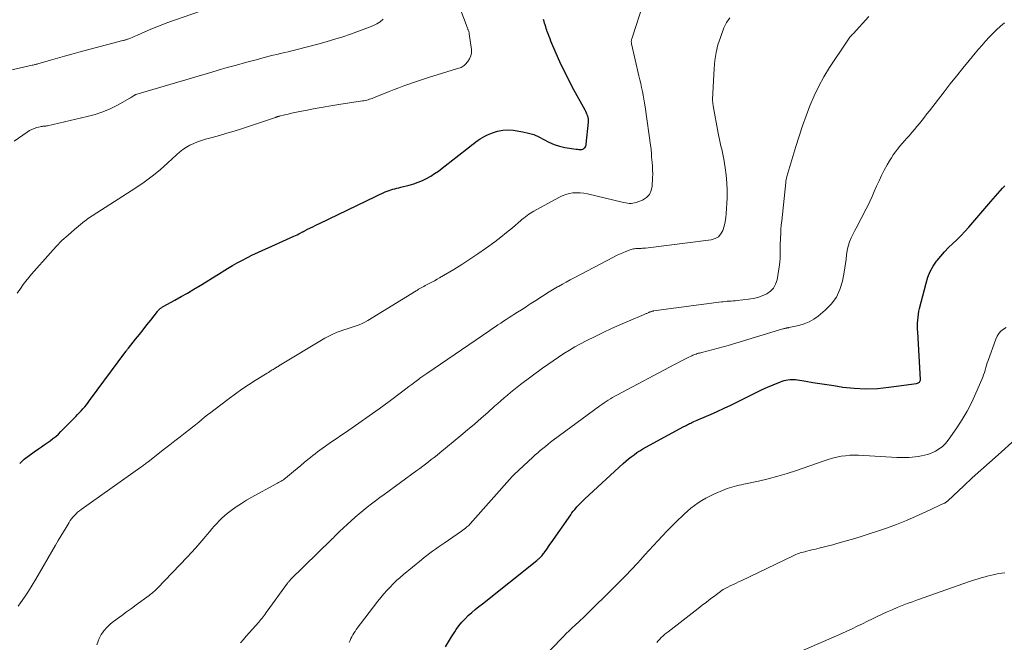
# Model space of a CAD drawing. Units: feet. Extents: x 1925000 to 1930023, y 555000 to 560000.
# Drawn here: x 1926536 to 1926734, y 555480 to 555605 of the extents above; entities that cross this region are included whole.
import ezdxf

# ---------------------------------------------------------------- set-up
doc = ezdxf.new("R2010")
doc.units = ezdxf.units.FT
doc.header["$LTSCALE"] = 100
doc.header["$MEASUREMENT"] = 0
doc.layers.add('CONTOUR INDEX', color=32, linetype='Continuous', lineweight=25)
doc.layers.add('CONTOUR INTERMEDIATE', color=40, linetype='Continuous', lineweight=15)

msp = doc.modelspace()

# ---------------------------------------------------------------- linework, layer by layer
at = {"layer": 'CONTOUR INDEX', "flags": 128}
for points, elevation in [([(1926535.57, 555515.74), (1926536.48, 555516.57), (1926537.45, 555517.34), (1926538.46, 555518.07), (1926539.33, 555518.65), (1926539.93, 555519.06), (1926540.52, 555519.46), (1926541.11, 555519.88), (1926541.69, 555520.29), (1926542.27, 555520.72), (1926542.82, 555521.17), (1926543.36, 555521.65), (1926543.87, 555522.15), (1926546.85, 555525.18), (1926547.22, 555525.56), (1926547.58, 555525.95), (1926547.94, 555526.34), (1926548.3, 555526.74), (1926548.64, 555527.14), (1926548.98, 555527.55), (1926549.31, 555527.97), (1926549.63, 555528.39), (1926556.93, 555538.25), (1926557, 555538.34), (1926557.07, 555538.42), (1926557.13, 555538.51), (1926557.2, 555538.6), (1926557.26, 555538.69), (1926557.33, 555538.77), (1926557.4, 555538.86), (1926557.46, 555538.94), (1926558.86, 555540.7), (1926559.63, 555541.66), (1926560.39, 555542.63), (1926561.15, 555543.6), (1926561.91, 555544.57), (1926563.25, 555546.29), (1926563.34, 555546.4), (1926563.43, 555546.51), (1926563.53, 555546.62), (1926563.63, 555546.72), (1926563.67, 555546.77), (1926563.75, 555546.84), (1926563.84, 555546.92), (1926563.93, 555546.98), (1926564.02, 555547.04), (1926564.12, 555547.1), (1926564.21, 555547.16), (1926564.31, 555547.21), (1926564.41, 555547.27), (1926566.79, 555548.57), (1926568.07, 555549.28), (1926569.34, 555550), (1926570.59, 555550.75), (1926571.84, 555551.51), (1926573.08, 555552.28), (1926574.32, 555553.05), (1926575.56, 555553.82), (1926576.8, 555554.59), (1926577.35, 555554.93), (1926578.34, 555555.52), (1926579.33, 555556.08), (1926580.34, 555556.63), (1926581.36, 555557.15), (1926582.39, 555557.65), (1926583.43, 555558.14), (1926584.47, 555558.63), (1926585.51, 555559.1), (1926590.68, 555561.41), (1926591.01, 555561.57), (1926591.34, 555561.72), (1926591.67, 555561.88), (1926592, 555562.05), (1926592.43, 555562.27), (1926592.54, 555562.33), (1926592.66, 555562.39), (1926592.77, 555562.45), (1926592.89, 555562.51), (1926593, 555562.57), (1926593.11, 555562.63), (1926593.23, 555562.69), (1926593.34, 555562.74), (1926594.03, 555563.09), (1926594.49, 555563.32), (1926594.95, 555563.55), (1926595.41, 555563.77), (1926595.87, 555564), (1926609.09, 555570.32), (1926609.46, 555570.48), (1926609.83, 555570.63), (1926610.22, 555570.76), (1926610.61, 555570.87), (1926611, 555570.97), (1926611.39, 555571.07), (1926611.79, 555571.17), (1926612.18, 555571.27), (1926613.91, 555571.71), (1926614.8, 555571.97), (1926615.69, 555572.28), (1926616.55, 555572.64), (1926617.39, 555573.05), (1926618.21, 555573.51), (1926619.01, 555574), (1926619.78, 555574.53), (1926620.53, 555575.09), (1926626, 555579.38), (1926626.43, 555579.72), (1926626.86, 555580.05), (1926627.29, 555580.38), (1926627.73, 555580.7), (1926628.18, 555581.01), (1926628.64, 555581.29), (1926629.12, 555581.54), (1926629.61, 555581.77), (1926630.63, 555582.2), (1926631.65, 555582.53), (1926632.69, 555582.74), (1926633.74, 555582.78), (1926634.82, 555582.71), (1926636.76, 555582.41), (1926637.87, 555582.17), (1926638.95, 555581.84), (1926639.98, 555581.39), (1926640.99, 555580.85), (1926641.99, 555580.31), (1926643.02, 555579.86), (1926644.1, 555579.53), (1926645.21, 555579.28), (1926647.49, 555578.92), (1926647.74, 555578.89), (1926647.99, 555578.87), (1926648.24, 555578.87), (1926648.49, 555578.87), (1926648.61, 555578.88), (1926648.79, 555578.92), (1926648.95, 555578.98), (1926649.09, 555579.09), (1926649.21, 555579.22), (1926649.31, 555579.39), (1926649.39, 555579.56), (1926649.44, 555579.74), (1926649.47, 555579.92), (1926649.92, 555584.35), (1926649.93, 555584.51), (1926649.94, 555584.68), (1926649.93, 555584.85), (1926649.92, 555585.02), (1926649.9, 555585.18), (1926649.87, 555585.35), (1926649.82, 555585.51), (1926649.76, 555585.66), (1926649.7, 555585.83), (1926649.6, 555586.06), (1926649.49, 555586.29), (1926649.38, 555586.52), (1926649.26, 555586.75), (1926646.68, 555591.47), (1926645.82, 555593.12), (1926644.98, 555594.78), (1926644.2, 555596.46), (1926643.45, 555598.16), (1926642.39, 555600.64), (1926642.2, 555601.11), (1926642.01, 555601.59), (1926641.83, 555602.08), (1926641.66, 555602.56), (1926641.57, 555602.83), (1926641.45, 555603.19), (1926641.34, 555603.54), (1926641.23, 555603.9), (1926641.12, 555604.25), (1926641.02, 555604.61), (1926640.92, 555604.97)], 920), ([(1926621.18, 555478.84), (1926621.77, 555479.89), (1926622.39, 555480.91), (1926623.04, 555481.91), (1926623.35, 555482.36), (1926623.9, 555483.11), (1926624.48, 555483.83), (1926625.11, 555484.5), (1926625.77, 555485.14), (1926626.47, 555485.75), (1926627.17, 555486.36), (1926627.88, 555486.95), (1926628.6, 555487.53), (1926639.52, 555496.21), (1926639.65, 555496.32), (1926639.78, 555496.43), (1926639.91, 555496.54), (1926640.04, 555496.65), (1926640.17, 555496.77), (1926640.29, 555496.89), (1926640.41, 555497.01), (1926640.53, 555497.14), (1926640.61, 555497.24), (1926640.76, 555497.42), (1926640.91, 555497.6), (1926641.05, 555497.79), (1926641.19, 555497.98), (1926641.42, 555498.33), (1926641.67, 555498.69), (1926641.92, 555499.06), (1926642.17, 555499.42), (1926642.42, 555499.78), (1926646.36, 555505.42), (1926646.62, 555505.78), (1926646.89, 555506.14), (1926647.17, 555506.49), (1926647.47, 555506.83), (1926647.62, 555507), (1926648.01, 555507.42), (1926648.4, 555507.83), (1926648.8, 555508.23), (1926649.21, 555508.62), (1926656.9, 555515.71), (1926657.43, 555516.19), (1926657.97, 555516.64), (1926658.53, 555517.08), (1926659.1, 555517.5), (1926659.68, 555517.91), (1926660.27, 555518.29), (1926660.88, 555518.66), (1926661.5, 555519.01), (1926669.11, 555523.14), (1926669.34, 555523.26), (1926669.57, 555523.39), (1926669.8, 555523.51), (1926670.03, 555523.62), (1926670.26, 555523.74), (1926670.49, 555523.85), (1926670.73, 555523.96), (1926670.96, 555524.07), (1926671.13, 555524.14), (1926671.45, 555524.28), (1926671.77, 555524.42), (1926672.08, 555524.56), (1926672.4, 555524.7), (1926674.49, 555525.61), (1926675.84, 555526.21), (1926677.19, 555526.83), (1926678.53, 555527.47), (1926679.87, 555528.12), (1926682.71, 555529.54), (1926683.78, 555530.06), (1926684.86, 555530.57), (1926685.95, 555531.05), (1926687.04, 555531.52), (1926688.52, 555532.13), (1926688.88, 555532.27), (1926689.26, 555532.39), (1926689.63, 555532.49), (1926690.02, 555532.57), (1926690.4, 555532.62), (1926690.79, 555532.64), (1926691.18, 555532.63), (1926691.57, 555532.59), (1926693.62, 555532.26), (1926695.04, 555532.04), (1926696.45, 555531.82), (1926697.87, 555531.6), (1926699.28, 555531.38), (1926701.08, 555531.1), (1926703.39, 555530.85), (1926705.7, 555530.73), (1926708.02, 555530.82), (1926710.33, 555531.04), (1926715.9, 555531.83), (1926716.06, 555531.87), (1926716.21, 555531.92), (1926716.35, 555532), (1926716.48, 555532.09), (1926716.59, 555532.21), (1926716.66, 555532.33), (1926716.7, 555532.48), (1926716.72, 555532.63), (1926716.13, 555542.12), (1926716.11, 555542.72), (1926716.1, 555543.33), (1926716.11, 555543.93), (1926716.14, 555544.54), (1926716.2, 555545.14), (1926716.27, 555545.74), (1926716.39, 555546.33), (1926716.52, 555546.92), (1926717.81, 555551.99), (1926718.19, 555553.17), (1926718.65, 555554.3), (1926719.25, 555555.37), (1926719.94, 555556.39), (1926720.05, 555556.53), (1926720.78, 555557.43), (1926721.54, 555558.3), (1926722.35, 555559.13), (1926723.18, 555559.93), (1926724.03, 555560.72), (1926724.85, 555561.54), (1926725.64, 555562.38), (1926726.42, 555563.25), (1926730.83, 555568.38), (1926731.3, 555568.92), (1926731.76, 555569.46), (1926732.23, 555569.99), (1926732.7, 555570.53), (1926732.76, 555570.6), (1926733.21, 555571.09), (1926733.66, 555571.56)], 940)]:
    msp.add_lwpolyline(points, dxfattribs=dict(at, elevation=elevation))
at = {"layer": 'CONTOUR INTERMEDIATE', "flags": 128}
for points, elevation in [([(1926535.09, 555549.95), (1926535.77, 555550.95), (1926536.28, 555551.68), (1926536.82, 555552.4), (1926537.38, 555553.09), (1926537.96, 555553.78), (1926541.76, 555558.09), (1926542.9, 555559.33), (1926544.08, 555560.53), (1926545.32, 555561.66), (1926546.59, 555562.76), (1926548.62, 555564.43), (1926548.91, 555564.66), (1926549.2, 555564.89), (1926549.51, 555565.1), (1926549.82, 555565.3), (1926550.13, 555565.5), (1926550.45, 555565.7), (1926550.76, 555565.9), (1926551.07, 555566.1), (1926558.91, 555571.15), (1926560.59, 555572.3), (1926562.23, 555573.5), (1926563.81, 555574.79), (1926565.34, 555576.14), (1926567.1, 555577.78), (1926567.73, 555578.32), (1926568.39, 555578.83), (1926569.09, 555579.29), (1926569.81, 555579.71), (1926570.56, 555580.07), (1926571.33, 555580.4), (1926572.11, 555580.68), (1926572.91, 555580.92), (1926574.26, 555581.28), (1926575.74, 555581.69), (1926577.22, 555582.12), (1926578.69, 555582.57), (1926580.15, 555583.04), (1926586.99, 555585.31), (1926587.09, 555585.34), (1926587.18, 555585.37), (1926587.28, 555585.4), (1926587.38, 555585.43), (1926587.47, 555585.47), (1926587.57, 555585.5), (1926587.67, 555585.52), (1926587.77, 555585.55), (1926588.89, 555585.82), (1926589.55, 555585.98), (1926590.21, 555586.13), (1926590.87, 555586.27), (1926591.54, 555586.41), (1926593.38, 555586.78), (1926594.97, 555587.08), (1926596.56, 555587.37), (1926598.15, 555587.64), (1926599.75, 555587.9), (1926604.51, 555588.62), (1926604.79, 555588.67), (1926605.07, 555588.73), (1926605.34, 555588.79), (1926605.62, 555588.86), (1926605.89, 555588.94), (1926606.16, 555589.03), (1926606.43, 555589.12), (1926606.69, 555589.22), (1926609.89, 555590.51), (1926610.86, 555590.89), (1926611.83, 555591.27), (1926612.81, 555591.63), (1926613.79, 555591.99), (1926614.77, 555592.34), (1926615.76, 555592.68), (1926616.75, 555593), (1926617.75, 555593.31), (1926623.43, 555595.05), (1926623.66, 555595.12), (1926623.89, 555595.2), (1926624.12, 555595.28), (1926624.34, 555595.37), (1926624.55, 555595.47), (1926624.75, 555595.59), (1926624.94, 555595.74), (1926625.11, 555595.91), (1926625.68, 555596.57), (1926626.04, 555597.1), (1926626.3, 555597.67), (1926626.4, 555598.29), (1926626.4, 555598.93), (1926625.97, 555602.11), (1926625.95, 555602.24), (1926625.92, 555602.37), (1926625.89, 555602.5), (1926625.85, 555602.63), (1926625.8, 555602.76), (1926625.75, 555602.88), (1926625.71, 555603.01), (1926625.66, 555603.14), (1926625.62, 555603.24), (1926625.56, 555603.43), (1926625.49, 555603.61), (1926625.42, 555603.79), (1926625.36, 555603.97), (1926621.69, 555613.72)], 916), ([(1926526.95, 555593.27), (1926538.07, 555595.8), (1926538.09, 555595.8), (1926538.11, 555595.8), (1926538.13, 555595.81), (1926538.15, 555595.81), (1926538.23, 555595.83), (1926538.25, 555595.83), (1926538.27, 555595.83), (1926538.29, 555595.84), (1926538.31, 555595.84), (1926538.59, 555595.91), (1926538.75, 555595.95), (1926538.9, 555595.99), (1926539.06, 555596.04), (1926539.22, 555596.08), (1926541.75, 555596.82), (1926543.17, 555597.23), (1926544.6, 555597.63), (1926546.03, 555598.02), (1926547.46, 555598.4), (1926556.33, 555600.74), (1926556.46, 555600.78), (1926556.59, 555600.81), (1926556.72, 555600.85), (1926556.85, 555600.88), (1926556.97, 555600.92), (1926557.1, 555600.97), (1926557.23, 555601.01), (1926557.35, 555601.06), (1926557.83, 555601.25), (1926558.2, 555601.4), (1926558.56, 555601.55), (1926558.92, 555601.71), (1926559.28, 555601.87), (1926560.74, 555602.52), (1926561.83, 555603), (1926562.93, 555603.45), (1926564.04, 555603.88), (1926565.16, 555604.29), (1926573.46, 555607.21)], 908), ([(1926535.27, 555487.04), (1926535.74, 555487.69), (1926536.55, 555488.86), (1926537.35, 555490.06), (1926538.1, 555491.27), (1926538.84, 555492.5), (1926542.78, 555499.33), (1926543.3, 555500.22), (1926543.82, 555501.11), (1926544.35, 555502), (1926544.89, 555502.88), (1926545.49, 555503.87), (1926545.74, 555504.25), (1926546, 555504.61), (1926546.28, 555504.96), (1926546.58, 555505.29), (1926546.9, 555505.61), (1926547.22, 555505.91), (1926547.57, 555506.19), (1926547.93, 555506.46), (1926559.96, 555515), (1926560.14, 555515.13), (1926560.32, 555515.26), (1926560.5, 555515.39), (1926560.67, 555515.52), (1926560.85, 555515.66), (1926561.03, 555515.79), (1926561.2, 555515.93), (1926561.38, 555516.07), (1926564.69, 555518.65), (1926565.73, 555519.47), (1926566.78, 555520.28), (1926567.82, 555521.09), (1926568.87, 555521.89), (1926569.73, 555522.55), (1926570.34, 555523.03), (1926570.95, 555523.52), (1926571.56, 555524.01), (1926572.16, 555524.51), (1926572.76, 555525.01), (1926573.36, 555525.5), (1926573.98, 555525.99), (1926574.59, 555526.46), (1926577.66, 555528.8), (1926578.94, 555529.74), (1926580.23, 555530.66), (1926581.55, 555531.54), (1926582.89, 555532.39), (1926585.03, 555533.71), (1926585.31, 555533.88), (1926585.59, 555534.05), (1926585.87, 555534.22), (1926586.15, 555534.39), (1926586.37, 555534.53), (1926586.54, 555534.62), (1926586.71, 555534.73), (1926586.87, 555534.83), (1926587.04, 555534.93), (1926587.2, 555535.03), (1926587.36, 555535.13), (1926587.53, 555535.24), (1926587.7, 555535.34), (1926596.9, 555540.9), (1926597.7, 555541.35), (1926598.53, 555541.76), (1926599.38, 555542.11), (1926600.24, 555542.43), (1926600.78, 555542.6), (1926601.39, 555542.8), (1926602, 555543), (1926602.62, 555543.19), (1926603.23, 555543.39), (1926603.84, 555543.61), (1926604.43, 555543.86), (1926605, 555544.15), (1926605.56, 555544.46), (1926615.28, 555550.44), (1926615.54, 555550.59), (1926615.79, 555550.75), (1926616.05, 555550.9), (1926616.31, 555551.05), (1926616.57, 555551.19), (1926616.83, 555551.34), (1926617.09, 555551.48), (1926617.36, 555551.62), (1926617.9, 555551.9), (1926618.44, 555552.18), (1926618.97, 555552.47), (1926619.49, 555552.77), (1926620.01, 555553.07), (1926622.84, 555554.76), (1926624.47, 555555.76), (1926626.08, 555556.79), (1926627.66, 555557.85), (1926629.23, 555558.94), (1926629.87, 555559.39), (1926631.09, 555560.29), (1926632.29, 555561.2), (1926633.47, 555562.15), (1926634.63, 555563.12), (1926636.31, 555564.56), (1926636.63, 555564.82), (1926636.94, 555565.08), (1926637.27, 555565.33), (1926637.59, 555565.58), (1926637.93, 555565.82), (1926638.26, 555566.05), (1926638.61, 555566.26), (1926638.97, 555566.47), (1926644, 555569.22), (1926644.67, 555569.54), (1926645.36, 555569.8), (1926646.07, 555569.98), (1926646.8, 555570.11), (1926647.54, 555570.15), (1926648.28, 555570.14), (1926649.02, 555570.05), (1926649.75, 555569.92), (1926656.72, 555568.24), (1926657.07, 555568.17), (1926657.42, 555568.1), (1926657.78, 555568.06), (1926658.13, 555568.02), (1926658.49, 555568.02), (1926658.83, 555568.05), (1926659.18, 555568.12), (1926659.51, 555568.22), (1926660.77, 555568.7), (1926661.57, 555569.18), (1926662.19, 555569.79), (1926662.57, 555570.58), (1926662.77, 555571.48), (1926662.84, 555573.17), (1926662.85, 555573.94), (1926662.84, 555574.71), (1926662.8, 555575.48), (1926662.74, 555576.26), (1926662.64, 555577.3), (1926662.62, 555577.55), (1926662.6, 555577.8), (1926662.58, 555578.05), (1926662.58, 555578.29), (1926662.56, 555578.54), (1926662.55, 555578.79), (1926662.52, 555579.04), (1926662.49, 555579.28), (1926661.33, 555587.41), (1926661.21, 555588.19), (1926661.07, 555588.98), (1926660.93, 555589.76), (1926660.77, 555590.54), (1926660.6, 555591.32), (1926660.43, 555592.1), (1926660.25, 555592.87), (1926660.08, 555593.65), (1926658.6, 555600.11), (1926658.58, 555600.23), (1926658.56, 555600.36), (1926658.55, 555600.49), (1926658.55, 555600.62), (1926658.56, 555600.75), (1926658.58, 555600.87), (1926658.61, 555601), (1926658.64, 555601.12), (1926660.98, 555608.37)], 924), ([(1926534.46, 555580.53), (1926537.09, 555582.37), (1926537.54, 555582.66), (1926538.01, 555582.9), (1926538.5, 555583.1), (1926539.01, 555583.25), (1926539.69, 555583.43), (1926539.87, 555583.47), (1926540.06, 555583.5), (1926540.24, 555583.52), (1926540.43, 555583.54), (1926540.61, 555583.55), (1926540.8, 555583.57), (1926540.98, 555583.6), (1926541.17, 555583.64), (1926549.17, 555585.46), (1926550.74, 555585.88), (1926552.27, 555586.4), (1926553.76, 555587.04), (1926555.21, 555587.77), (1926557.71, 555589.17), (1926557.88, 555589.26), (1926558.05, 555589.37), (1926558.22, 555589.47), (1926558.39, 555589.58), (1926558.68, 555589.78), (1926558.7, 555589.79), (1926558.72, 555589.81), (1926558.74, 555589.82), (1926558.76, 555589.83), (1926558.85, 555589.86), (1926558.87, 555589.87), (1926558.9, 555589.88), (1926558.92, 555589.89), (1926558.94, 555589.9), (1926566.93, 555592.25), (1926568.96, 555592.85), (1926571, 555593.46), (1926573.04, 555594.06), (1926575.07, 555594.66), (1926575.49, 555594.79), (1926577.32, 555595.32), (1926579.15, 555595.84), (1926580.99, 555596.35), (1926582.83, 555596.84), (1926585.01, 555597.41), (1926585.76, 555597.61), (1926586.52, 555597.8), (1926587.28, 555597.98), (1926588.04, 555598.16), (1926588.8, 555598.33), (1926589.56, 555598.51), (1926590.31, 555598.7), (1926591.07, 555598.89), (1926595.78, 555600.12), (1926597.37, 555600.55), (1926598.95, 555601.01), (1926600.52, 555601.51), (1926602.08, 555602.04), (1926604.11, 555602.75), (1926604.65, 555602.95), (1926605.18, 555603.15), (1926605.71, 555603.36), (1926606.24, 555603.57), (1926606.68, 555603.76), (1926607.39, 555604.12), (1926608.05, 555604.54), (1926608.64, 555605.06)], 912), ([(1926551.07, 555479.27), (1926551.34, 555479.98), (1926551.57, 555480.56), (1926551.75, 555480.96), (1926551.96, 555481.34), (1926552.2, 555481.71), (1926552.47, 555482.06), (1926552.61, 555482.23), (1926552.98, 555482.64), (1926553.36, 555483.03), (1926553.77, 555483.4), (1926554.2, 555483.74), (1926555.2, 555484.49), (1926556.14, 555485.2), (1926557.08, 555485.9), (1926558.03, 555486.6), (1926558.97, 555487.29), (1926561.59, 555489.2), (1926561.81, 555489.36), (1926562.04, 555489.54), (1926562.26, 555489.72), (1926562.47, 555489.9), (1926562.69, 555490.09), (1926562.89, 555490.28), (1926563.1, 555490.48), (1926563.29, 555490.68), (1926569.22, 555496.88), (1926570.09, 555497.8), (1926570.94, 555498.73), (1926571.77, 555499.68), (1926572.59, 555500.64), (1926573.27, 555501.45), (1926573.75, 555502.01), (1926574.22, 555502.56), (1926574.7, 555503.12), (1926575.19, 555503.67), (1926575.69, 555504.2), (1926576.2, 555504.71), (1926576.75, 555505.19), (1926577.32, 555505.66), (1926578.12, 555506.27), (1926579.12, 555507), (1926580.14, 555507.7), (1926581.19, 555508.35), (1926582.26, 555508.96), (1926587.15, 555511.61), (1926587.4, 555511.74), (1926587.64, 555511.88), (1926587.88, 555512.02), (1926588.12, 555512.16), (1926588.36, 555512.31), (1926588.59, 555512.47), (1926588.82, 555512.64), (1926589.04, 555512.81), (1926590.64, 555514.12), (1926591.36, 555514.71), (1926592.08, 555515.3), (1926592.8, 555515.9), (1926593.52, 555516.5), (1926594.06, 555516.95), (1926594.51, 555517.31), (1926594.96, 555517.68), (1926595.43, 555518.04), (1926595.89, 555518.39), (1926596.36, 555518.73), (1926596.84, 555519.07), (1926597.32, 555519.41), (1926597.8, 555519.74), (1926601.74, 555522.44), (1926603.79, 555523.86), (1926605.82, 555525.29), (1926607.84, 555526.74), (1926609.85, 555528.21), (1926612.63, 555530.28), (1926613.24, 555530.73), (1926613.84, 555531.18), (1926614.44, 555531.63), (1926615.04, 555532.09), (1926615.85, 555532.7), (1926616.04, 555532.85), (1926616.24, 555533), (1926616.44, 555533.14), (1926616.64, 555533.29), (1926616.84, 555533.43), (1926617.04, 555533.57), (1926617.25, 555533.71), (1926617.45, 555533.85), (1926630.08, 555542.47), (1926630.63, 555542.84), (1926631.18, 555543.22), (1926631.74, 555543.59), (1926632.29, 555543.96), (1926632.85, 555544.33), (1926633.41, 555544.7), (1926633.97, 555545.06), (1926634.54, 555545.42), (1926634.93, 555545.67), (1926635.68, 555546.15), (1926636.44, 555546.63), (1926637.2, 555547.12), (1926637.95, 555547.61), (1926638.33, 555547.86), (1926639, 555548.29), (1926639.67, 555548.73), (1926640.34, 555549.16), (1926641.01, 555549.59), (1926641.68, 555550.02), (1926642.36, 555550.44), (1926643.05, 555550.84), (1926643.74, 555551.24), (1926643.91, 555551.34), (1926644.69, 555551.77), (1926645.47, 555552.21), (1926646.26, 555552.63), (1926647.05, 555553.05), (1926654.97, 555557.23), (1926655.58, 555557.53), (1926656.2, 555557.82), (1926656.83, 555558.09), (1926657.46, 555558.34), (1926658.31, 555558.66), (1926658.53, 555558.73), (1926658.75, 555558.8), (1926658.98, 555558.85), (1926659.2, 555558.89), (1926659.43, 555558.92), (1926659.67, 555558.94), (1926659.9, 555558.96), (1926660.13, 555558.97), (1926660.24, 555558.97), (1926660.52, 555558.98), (1926660.8, 555559), (1926661.09, 555559.02), (1926661.37, 555559.05), (1926674.63, 555560.7), (1926675.4, 555560.94), (1926676.07, 555561.31), (1926676.58, 555561.88), (1926676.97, 555562.59), (1926677.23, 555563.43), (1926677.43, 555564.28), (1926677.56, 555565.15), (1926677.64, 555566.02), (1926677.79, 555569.06), (1926677.82, 555570.6), (1926677.78, 555572.14), (1926677.63, 555573.67), (1926677.42, 555575.2), (1926677.12, 555576.93), (1926677, 555577.59), (1926676.86, 555578.24), (1926676.72, 555578.89), (1926676.56, 555579.54), (1926676.4, 555580.19), (1926676.26, 555580.84), (1926676.12, 555581.49), (1926676, 555582.15), (1926675.02, 555587.66), (1926675, 555587.81), (1926674.97, 555587.97), (1926674.95, 555588.12), (1926674.93, 555588.27), (1926674.91, 555588.43), (1926674.9, 555588.58), (1926674.9, 555588.74), (1926674.9, 555588.89), (1926675.19, 555595.16), (1926675.34, 555596.75), (1926675.58, 555598.33), (1926675.97, 555599.88), (1926676.46, 555601.4), (1926677.18, 555603.34), (1926677.41, 555603.87), (1926677.68, 555604.38), (1926677.99, 555604.86), (1926678.34, 555605.32)], 928), ([(1926579.98, 555479.68), (1926580.55, 555480.33), (1926581.12, 555480.98), (1926583.63, 555483.85), (1926583.86, 555484.11), (1926584.08, 555484.37), (1926584.3, 555484.64), (1926584.51, 555484.91), (1926584.72, 555485.18), (1926584.93, 555485.46), (1926585.14, 555485.74), (1926585.34, 555486.01), (1926589.45, 555491.69), (1926589.51, 555491.78), (1926589.59, 555491.87), (1926589.66, 555491.96), (1926589.73, 555492.05), (1926589.81, 555492.13), (1926589.89, 555492.22), (1926589.97, 555492.3), (1926590.05, 555492.38), (1926598.22, 555500.4), (1926598.43, 555500.61), (1926598.64, 555500.81), (1926598.85, 555501.02), (1926599.06, 555501.22), (1926599.27, 555501.43), (1926599.48, 555501.63), (1926599.69, 555501.83), (1926599.9, 555502.03), (1926602.24, 555504.2), (1926603.03, 555504.91), (1926603.83, 555505.61), (1926604.64, 555506.28), (1926605.46, 555506.95), (1926606.3, 555507.6), (1926607.14, 555508.24), (1926607.99, 555508.88), (1926608.84, 555509.51), (1926615.42, 555514.3), (1926616.01, 555514.74), (1926616.6, 555515.17), (1926617.18, 555515.61), (1926617.76, 555516.06), (1926618.34, 555516.51), (1926618.91, 555516.96), (1926619.48, 555517.42), (1926620.04, 555517.88), (1926624.27, 555521.35), (1926625.64, 555522.49), (1926626.99, 555523.64), (1926628.34, 555524.81), (1926629.67, 555525.98), (1926631.05, 555527.22), (1926631.69, 555527.79), (1926632.33, 555528.35), (1926632.98, 555528.91), (1926633.63, 555529.46), (1926634.28, 555530.01), (1926634.94, 555530.55), (1926635.61, 555531.07), (1926636.29, 555531.58), (1926640.72, 555534.87), (1926641.77, 555535.63), (1926642.83, 555536.38), (1926643.91, 555537.11), (1926644.99, 555537.82), (1926646.09, 555538.51), (1926647.21, 555539.17), (1926648.34, 555539.79), (1926649.49, 555540.39), (1926651.25, 555541.27), (1926652.92, 555542.08), (1926654.59, 555542.86), (1926656.27, 555543.62), (1926657.97, 555544.35), (1926661.1, 555545.68), (1926661.24, 555545.74), (1926661.37, 555545.79), (1926661.51, 555545.85), (1926661.64, 555545.91), (1926661.78, 555545.97), (1926661.91, 555546.02), (1926662.04, 555546.08), (1926662.17, 555546.14), (1926662.24, 555546.17), (1926662.33, 555546.21), (1926662.43, 555546.25), (1926662.53, 555546.28), (1926662.62, 555546.31), (1926662.72, 555546.33), (1926662.82, 555546.35), (1926662.92, 555546.37), (1926663.02, 555546.39), (1926676.65, 555548.22), (1926677.05, 555548.26), (1926677.44, 555548.31), (1926677.84, 555548.34), (1926678.24, 555548.37), (1926678.64, 555548.39), (1926679.04, 555548.42), (1926679.44, 555548.45), (1926679.84, 555548.49), (1926682.09, 555548.74), (1926683.05, 555548.9), (1926683.98, 555549.12), (1926684.89, 555549.44), (1926685.79, 555549.82), (1926686.54, 555550.35), (1926687.16, 555550.98), (1926687.57, 555551.75), (1926687.85, 555552.63), (1926688.35, 555555.69), (1926688.43, 555556.3), (1926688.49, 555556.92), (1926688.51, 555557.54), (1926688.51, 555558.16), (1926688.5, 555558.79), (1926688.49, 555559.41), (1926688.5, 555560.03), (1926688.52, 555560.65), (1926688.54, 555561.11), (1926688.58, 555561.97), (1926688.63, 555562.82), (1926688.7, 555563.67), (1926688.78, 555564.52), (1926689.59, 555572.24), (1926689.61, 555572.39), (1926689.63, 555572.55), (1926689.66, 555572.7), (1926689.69, 555572.85), (1926689.72, 555573), (1926689.76, 555573.15), (1926689.8, 555573.3), (1926689.84, 555573.45), (1926691.62, 555579.47), (1926692.27, 555581.54), (1926692.94, 555583.6), (1926693.68, 555585.64), (1926694.45, 555587.66), (1926695.3, 555589.65), (1926696.24, 555591.59), (1926697.29, 555593.47), (1926698.42, 555595.31), (1926701.93, 555600.65), (1926702.06, 555600.85), (1926702.2, 555601.04), (1926702.35, 555601.23), (1926702.5, 555601.42), (1926702.65, 555601.6), (1926702.81, 555601.78), (1926702.97, 555601.96), (1926703.13, 555602.14), (1926706.28, 555605.59)], 932), ([(1926601.82, 555479.75), (1926601.99, 555480.14), (1926602.17, 555480.52), (1926602.36, 555480.89), (1926602.56, 555481.26), (1926602.78, 555481.63), (1926603.01, 555481.98), (1926603.26, 555482.32), (1926607.61, 555488.03), (1926608.19, 555488.77), (1926608.78, 555489.49), (1926609.4, 555490.19), (1926610.03, 555490.88), (1926610.69, 555491.55), (1926611.36, 555492.2), (1926612.05, 555492.82), (1926612.77, 555493.43), (1926616.35, 555496.37), (1926616.9, 555496.81), (1926617.45, 555497.25), (1926618.01, 555497.67), (1926618.58, 555498.09), (1926619.15, 555498.51), (1926619.73, 555498.92), (1926620.31, 555499.32), (1926620.89, 555499.72), (1926624.4, 555502.13), (1926624.68, 555502.33), (1926624.96, 555502.54), (1926625.23, 555502.75), (1926625.49, 555502.98), (1926625.85, 555503.29), (1926625.93, 555503.36), (1926626.01, 555503.44), (1926626.09, 555503.52), (1926626.17, 555503.61), (1926634.58, 555513.1), (1926634.63, 555513.16), (1926634.68, 555513.21), (1926634.73, 555513.26), (1926634.78, 555513.31), (1926634.83, 555513.36), (1926634.88, 555513.41), (1926634.93, 555513.46), (1926634.98, 555513.51), (1926638.75, 555516.99), (1926639.24, 555517.44), (1926639.74, 555517.89), (1926640.25, 555518.32), (1926640.76, 555518.75), (1926641.28, 555519.17), (1926641.8, 555519.58), (1926642.33, 555519.99), (1926642.86, 555520.39), (1926652.24, 555527.32), (1926652.65, 555527.62), (1926653.07, 555527.91), (1926653.49, 555528.2), (1926653.92, 555528.47), (1926654.35, 555528.74), (1926654.79, 555529), (1926655.23, 555529.25), (1926655.67, 555529.49), (1926667.23, 555535.62), (1926667.87, 555535.96), (1926668.52, 555536.3), (1926669.17, 555536.63), (1926669.82, 555536.95), (1926670.72, 555537.39), (1926670.93, 555537.49), (1926671.14, 555537.58), (1926671.35, 555537.66), (1926671.57, 555537.74), (1926671.79, 555537.81), (1926672.02, 555537.88), (1926672.24, 555537.94), (1926672.47, 555537.99), (1926674.03, 555538.37), (1926675.04, 555538.63), (1926676.04, 555538.89), (1926677.04, 555539.17), (1926678.04, 555539.46), (1926689.04, 555542.79), (1926689.17, 555542.83), (1926689.29, 555542.86), (1926689.42, 555542.89), (1926689.55, 555542.92), (1926689.66, 555542.95), (1926689.73, 555542.96), (1926689.8, 555542.98), (1926689.88, 555542.99), (1926689.95, 555543), (1926690.02, 555543.01), (1926690.1, 555543.02), (1926690.17, 555543.03), (1926690.24, 555543.05), (1926692.26, 555543.48), (1926693.3, 555543.78), (1926694.3, 555544.18), (1926695.23, 555544.72), (1926696.11, 555545.35), (1926697.54, 555546.53), (1926698.76, 555547.79), (1926699.78, 555549.16), (1926700.49, 555550.71), (1926701.01, 555552.39), (1926701.35, 555554.18), (1926701.51, 555555.05), (1926701.64, 555555.94), (1926701.75, 555556.82), (1926701.84, 555557.71), (1926701.96, 555558.58), (1926702.14, 555559.44), (1926702.43, 555560.27), (1926702.78, 555561.08), (1926703.52, 555562.55), (1926704.02, 555563.53), (1926704.51, 555564.5), (1926705.01, 555565.47), (1926705.51, 555566.45), (1926706.01, 555567.42), (1926706.49, 555568.4), (1926706.95, 555569.39), (1926707.39, 555570.39), (1926707.86, 555571.45), (1926708.36, 555572.54), (1926708.87, 555573.62), (1926709.42, 555574.68), (1926710, 555575.74), (1926710.47, 555576.58), (1926710.83, 555577.2), (1926711.22, 555577.8), (1926711.64, 555578.38), (1926712.08, 555578.95), (1926712.53, 555579.5), (1926713, 555580.05), (1926713.47, 555580.59), (1926713.95, 555581.13), (1926714.4, 555581.63), (1926714.94, 555582.24), (1926715.47, 555582.85), (1926715.98, 555583.47), (1926716.5, 555584.1), (1926717, 555584.74), (1926717.5, 555585.37), (1926718, 555586.01), (1926718.5, 555586.65), (1926721.45, 555590.46), (1926722.69, 555592.04), (1926723.94, 555593.63), (1926725.21, 555595.19), (1926726.48, 555596.76), (1926727.7, 555598.23), (1926728.38, 555599.04), (1926729.08, 555599.84), (1926729.79, 555600.63), (1926730.5, 555601.42), (1926731.24, 555602.18), (1926732, 555602.92), (1926732.78, 555603.63), (1926733.59, 555604.33)], 936), ([(1926637.42, 555473.21), (1926644.89, 555480.93), (1926645.46, 555481.52), (1926646.04, 555482.1), (1926646.64, 555482.67), (1926647.24, 555483.23), (1926648.04, 555483.96), (1926648.24, 555484.15), (1926648.45, 555484.34), (1926648.65, 555484.53), (1926648.86, 555484.72), (1926649.07, 555484.91), (1926649.27, 555485.1), (1926649.47, 555485.3), (1926649.67, 555485.49), (1926654.88, 555490.66), (1926656.12, 555491.9), (1926657.35, 555493.16), (1926658.56, 555494.42), (1926659.77, 555495.7), (1926660.39, 555496.37), (1926661.28, 555497.33), (1926662.16, 555498.28), (1926663.04, 555499.24), (1926663.91, 555500.21), (1926664.79, 555501.16), (1926665.69, 555502.11), (1926666.6, 555503.03), (1926667.53, 555503.95), (1926669.16, 555505.53), (1926669.83, 555506.14), (1926670.52, 555506.73), (1926671.24, 555507.28), (1926671.97, 555507.81), (1926672.74, 555508.29), (1926673.52, 555508.75), (1926674.32, 555509.16), (1926675.14, 555509.54), (1926677.36, 555510.5), (1926677.82, 555510.69), (1926678.29, 555510.86), (1926678.76, 555511), (1926679.24, 555511.12), (1926679.72, 555511.23), (1926680.21, 555511.34), (1926680.69, 555511.45), (1926681.18, 555511.56), (1926684.11, 555512.19), (1926686.05, 555512.65), (1926687.98, 555513.15), (1926689.89, 555513.73), (1926691.78, 555514.35), (1926697.32, 555516.29), (1926698.16, 555516.56), (1926699.01, 555516.81), (1926699.87, 555517.01), (1926700.74, 555517.18), (1926701.61, 555517.3), (1926702.48, 555517.37), (1926703.36, 555517.39), (1926704.24, 555517.37), (1926711.92, 555516.93), (1926712.54, 555516.91), (1926713.16, 555516.9), (1926713.78, 555516.92), (1926714.4, 555516.96), (1926715.02, 555517.02), (1926715.64, 555517.08), (1926716.25, 555517.16), (1926716.87, 555517.24), (1926716.89, 555517.25), (1926717.51, 555517.37), (1926718.11, 555517.53), (1926718.7, 555517.75), (1926719.28, 555518), (1926719.7, 555518.22), (1926720.44, 555518.67), (1926721.12, 555519.17), (1926721.72, 555519.78), (1926722.26, 555520.44), (1926723.97, 555522.88), (1926725.07, 555524.56), (1926726.09, 555526.27), (1926727, 555528.04), (1926727.84, 555529.86), (1926729.01, 555532.62), (1926729.2, 555533.09), (1926729.38, 555533.56), (1926729.53, 555534.04), (1926729.68, 555534.52), (1926729.82, 555535.01), (1926729.96, 555535.49), (1926730.12, 555535.97), (1926730.28, 555536.45), (1926731.82, 555540.74), (1926732.09, 555541.32), (1926732.43, 555541.86), (1926732.87, 555542.32), (1926733.37, 555542.73), (1926733.89, 555543.09)], 944), ([(1926663.65, 555479.74), (1926663.94, 555480.08), (1926664.25, 555480.41), (1926664.57, 555480.72), (1926664.91, 555481.02), (1926665.25, 555481.32), (1926665.59, 555481.6), (1926665.95, 555481.89), (1926671.96, 555486.57), (1926672.8, 555487.22), (1926673.64, 555487.86), (1926674.49, 555488.5), (1926675.34, 555489.14), (1926676.83, 555490.24), (1926676.94, 555490.32), (1926677.05, 555490.4), (1926677.17, 555490.47), (1926677.29, 555490.54), (1926677.42, 555490.61), (1926677.54, 555490.68), (1926677.66, 555490.74), (1926677.79, 555490.8), (1926678.57, 555491.17), (1926679.09, 555491.41), (1926679.61, 555491.66), (1926680.12, 555491.91), (1926680.64, 555492.15), (1926691.08, 555497.17), (1926691.36, 555497.3), (1926691.64, 555497.42), (1926691.93, 555497.54), (1926692.22, 555497.65), (1926692.51, 555497.75), (1926692.81, 555497.84), (1926693.11, 555497.92), (1926693.41, 555498), (1926693.82, 555498.1), (1926694.33, 555498.22), (1926694.84, 555498.34), (1926695.35, 555498.46), (1926695.86, 555498.58), (1926696.53, 555498.74), (1926697.37, 555498.95), (1926698.21, 555499.17), (1926699.05, 555499.39), (1926699.88, 555499.62), (1926702.03, 555500.22), (1926703.5, 555500.65), (1926704.95, 555501.09), (1926706.4, 555501.56), (1926707.85, 555502.05), (1926709.85, 555502.75), (1926711.86, 555503.49), (1926713.86, 555504.27), (1926715.83, 555505.11), (1926717.78, 555505.99), (1926721.47, 555507.72), (1926721.56, 555507.77), (1926721.66, 555507.82), (1926721.75, 555507.88), (1926721.84, 555507.95), (1926721.93, 555508.01), (1926722.01, 555508.08), (1926722.09, 555508.16), (1926722.18, 555508.23), (1926725.4, 555511.26), (1926727.1, 555512.85), (1926728.81, 555514.41), (1926730.55, 555515.96), (1926732.29, 555517.5), (1926735.75, 555520.52)], 948), ([(1926691.79, 555477.6), (1926698.74, 555480.6), (1926699.8, 555481.06), (1926700.85, 555481.53), (1926701.89, 555482.02), (1926702.93, 555482.51), (1926703.97, 555483.01), (1926705, 555483.5), (1926706.04, 555484), (1926707.07, 555484.5), (1926708.01, 555484.96), (1926709, 555485.43), (1926710, 555485.89), (1926711, 555486.32), (1926712.01, 555486.75), (1926713.02, 555487.16), (1926714.04, 555487.55), (1926715.07, 555487.94), (1926716.1, 555488.31), (1926726.55, 555491.97), (1926727.33, 555492.24), (1926728.11, 555492.49), (1926728.9, 555492.72), (1926729.69, 555492.94), (1926730.09, 555493.05), (1926730.68, 555493.2), (1926731.28, 555493.34), (1926731.87, 555493.47), (1926732.47, 555493.58), (1926733.07, 555493.67), (1926733.68, 555493.74)], 952)]:
    msp.add_lwpolyline(points, dxfattribs=dict(at, elevation=elevation))

doc.saveas('drawing.dxf')
